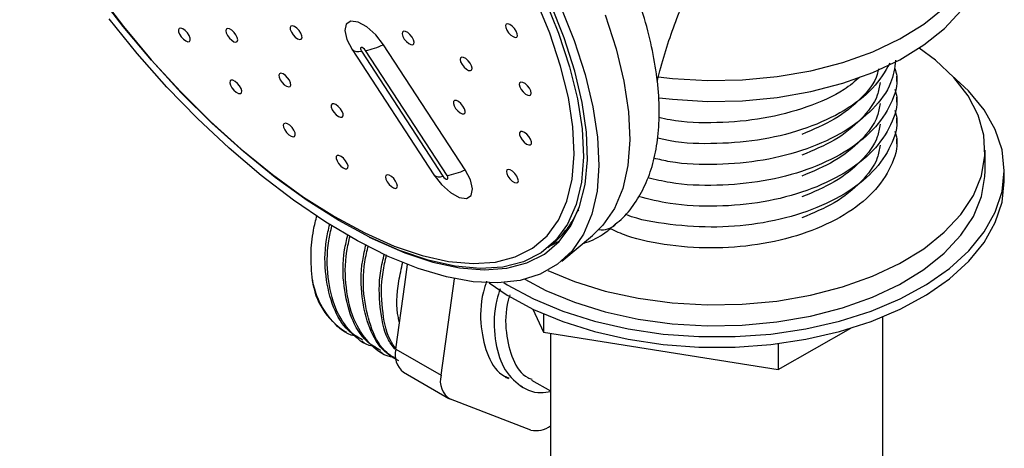
# Model space of a CAD drawing. Units: millimetres. Extents: x 15 to 2213, y 37 to 1668.
# Drawn here: x 376 to 453, y 388 to 422 of the extents above; entities that cross this region are included whole.
import ezdxf

# ---------------------------------------------------------------- set-up
doc = ezdxf.new("R2010")
doc.units = ezdxf.units.MM
doc.header["$LTSCALE"] = 8

msp = doc.modelspace()

# ---------------------------------------------------------------- linework, layer by layer
at = {"color": 7, "linetype": 'Continuous', "lineweight": 25}
for p, q in [((410.619, 410.282), (404.234, 420.069)), ((401.786, 419.682), (408.171, 409.895)), ((402.508, 419.564), (408.893, 409.777)), ((409.207, 409.826), (402.822, 419.614)), ((444.394, 417.201), (444.394, 417.609)), ((444.394, 415.568), (444.394, 415.976)), ((444.394, 413.935), (444.394, 414.343)), ((444.394, 412.302), (444.394, 412.71)), ((451.312, 410.196), (451.312, 411.829)), ((452.812, 409.38), (452.812, 410.196)), ((419.49, 407.153), (419.442, 407.085)), ((417.106, 404.202), (417.572, 404.588)), ((417.228, 404.303), (418.037, 404.731)), ((418.184, 403.147), (420.602, 405.154)), ((405.909, 401.301), (406.125, 402.871)), ((408.751, 394.214), (409.788, 401.762)), ((405.215, 396.255), (405.909, 401.301)), ((415.926, 399.392), (416.748, 397.573)), ((416.748, 399.016), (416.748, 397.573)), ((443.312, 380.355), (443.312, 398.778)), ((401.185, 397.673), (401.318, 397.597)), ((416.748, 397.573), (435.117, 394.654)), ((435.117, 394.654), (440.794, 397.886)), ((402.555, 396.883), (402.732, 396.781)), ((417.312, 397.483), (417.312, 380.355)), ((403.969, 396.066), (404.146, 395.964)), ((405.215, 396.255), (408.751, 394.214)), ((435.117, 396.69), (435.117, 394.654)), ((405.806, 394.448), (409.341, 392.407)), ((415.825, 393.841), (417.312, 392.982)), ((415.759, 389.928), (409.484, 392.339))]:
    msp.add_line(p, q, dxfattribs=at)
at = {"color": 7, "linetype": 'Continuous', "lineweight": 25, "flags": 128}
for points in [[(425.731, 417.557), (426.859, 417.43), (429.593, 417.272), (432.338, 417.321), (435.049, 417.577), (437.679, 418.035), (440.183, 418.687), (442.518, 419.523), (444.644, 420.527), (446.525, 421.683), (448.128, 422.97), (449.427, 424.367), (450.398, 425.851), (451.026, 427.395), (451.299, 428.972), (451.214, 430.557), (450.771, 432.122), (449.977, 433.641), (448.847, 435.086), (447.4, 436.434), (445.661, 437.661), (444.4, 438.378)], [(403.12, 405.025), (403.587, 404.794), (405.899, 403.79), (408.107, 403.06), (410.188, 402.613), (412.121, 402.453), (413.884, 402.581), (415.459, 402.997), (416.829, 403.695), (417.981, 404.67), (418.9, 405.909), (419.579, 407.401), (420.009, 409.129), (420.187, 411.075), (420.109, 413.218), (419.778, 415.536), (419.196, 418.005), (418.37, 420.596), (417.308, 423.285), (416.022, 426.041), (414.525, 428.836)], [(425.795, 415.915), (426.859, 415.796), (429.593, 415.639), (432.338, 415.688), (435.049, 415.944), (437.679, 416.402), (440.183, 417.054), (442.518, 417.89), (444.644, 418.894), (446.525, 420.049), (448.128, 421.337), (449.427, 422.734), (450.398, 424.218), (451.026, 425.761), (451.299, 427.339), (451.312, 427.755)], [(390.814, 413.925), (388.408, 416.313), (386.086, 418.848), (383.873, 421.5), (381.793, 424.241)], [(381.87, 424.167), (383.906, 421.484), (386.072, 418.889), (388.344, 416.408), (390.699, 414.07)], [(418.064, 423.135), (419.157, 420.387), (420.014, 417.735), (420.627, 415.205), (420.988, 412.824), (421.095, 410.616), (420.945, 408.604), (420.541, 406.809), (419.886, 405.248), (418.988, 403.938), (417.856, 402.892), (416.501, 402.121), (414.937, 401.633), (413.18, 401.433), (411.249, 401.523), (409.163, 401.902), (406.943, 402.567), (404.612, 403.509), (402.194, 404.721), (399.715, 406.188), (397.198, 407.897), (394.671, 409.83), (392.16, 411.966), (389.689, 414.284), (387.284, 416.76), (384.97, 419.369), (382.771, 422.084)], [(390.699, 414.07), (393.109, 411.9), (395.549, 409.921), (397.991, 408.156), (400.41, 406.624), (402.778, 405.342), (405.07, 404.323), (407.26, 403.579), (409.325, 403.118), (411.241, 402.945), (412.989, 403.062), (414.548, 403.468), (415.902, 404.157), (417.035, 405.124), (417.936, 406.356), (418.595, 407.841), (419.003, 409.562), (419.158, 411.501), (419.056, 413.636), (418.7, 415.944), (418.093, 418.399), (417.242, 420.974), (416.156, 423.643)], [(416.823, 423.705), (417.932, 420.979), (418.802, 418.347), (419.422, 415.839), (419.786, 413.481), (419.889, 411.3), (419.732, 409.32), (419.314, 407.561), (418.641, 406.044), (417.721, 404.785), (416.563, 403.797), (415.18, 403.093), (413.587, 402.678), (411.802, 402.559), (409.843, 402.736), (407.734, 403.207), (405.496, 403.967), (403.155, 405.007), (400.735, 406.318), (398.264, 407.883), (395.769, 409.686), (393.276, 411.707), (390.814, 413.925)], [(421.575, 422.394), (422.432, 419.742), (423.045, 417.212), (423.406, 414.831), (423.512, 412.623), (423.362, 410.611), (422.958, 408.815), (422.304, 407.255), (421.406, 405.944), (420.602, 405.154)], [(397.115, 421.541), (396.994, 421.517), (396.934, 421.416), (396.946, 421.253), (397.027, 421.053), (397.164, 420.847), (397.338, 420.665), (397.521, 420.536), (397.685, 420.48), (397.807, 420.504), (397.866, 420.605), (397.854, 420.768), (397.774, 420.968), (397.636, 421.174), (397.462, 421.356), (397.279, 421.485), (397.115, 421.541)], [(404.234, 420.069), (403.632, 420.835), (402.935, 421.454), (402.25, 421.833), (401.68, 421.915), (401.313, 421.685), (401.204, 421.181), (401.37, 420.477), (401.786, 419.682)], [(414.628, 421.129), (414.491, 421.336), (414.317, 421.517), (414.134, 421.646), (413.97, 421.703), (413.848, 421.679), (413.789, 421.577), (413.801, 421.414), (413.881, 421.215), (414.019, 421.008), (414.193, 420.827), (414.376, 420.698), (414.54, 420.641), (414.662, 420.665), (414.721, 420.767), (414.709, 420.93), (414.628, 421.129)], [(388.541, 421.301), (388.376, 421.361), (388.252, 421.339), (388.191, 421.241), (388.199, 421.08), (388.278, 420.881), (388.414, 420.674), (388.586, 420.491), (388.77, 420.36), (388.935, 420.3), (389.059, 420.321), (389.12, 420.42), (389.111, 420.581), (389.033, 420.78), (388.897, 420.987), (388.725, 421.17), (388.541, 421.301)], [(392.182, 421.309), (392.029, 421.34), (391.927, 421.289), (391.89, 421.165), (391.926, 420.986), (392.027, 420.781), (392.18, 420.579), (392.359, 420.412), (392.539, 420.306), (392.692, 420.276), (392.794, 420.327), (392.83, 420.451), (392.795, 420.629), (392.693, 420.835), (392.541, 421.036), (392.361, 421.203), (392.182, 421.309)], [(406.586, 420.454), (406.471, 420.662), (406.311, 420.858), (406.129, 421.013), (405.952, 421.104), (405.809, 421.116), (405.721, 421.048), (405.7, 420.909), (405.751, 420.722), (405.866, 420.515), (406.026, 420.319), (406.209, 420.163), (406.385, 420.073), (406.528, 420.061), (406.617, 420.129), (406.637, 420.267), (406.586, 420.454)], [(402.822, 419.614), (402.745, 419.712), (402.655, 419.791), (402.567, 419.84), (402.494, 419.85), (402.447, 419.821), (402.433, 419.756), (402.455, 419.666), (402.508, 419.564)], [(411.127, 418.413), (411.019, 418.62), (410.862, 418.819), (410.681, 418.98), (410.503, 419.078), (410.355, 419.099), (410.259, 419.04), (410.231, 418.909), (410.274, 418.726), (410.382, 418.519), (410.539, 418.32), (410.72, 418.159), (410.898, 418.06), (411.047, 418.039), (411.142, 418.099), (411.17, 418.23), (411.127, 418.413)], [(417.094, 402.409), (419.171, 401.553), (421.589, 400.802), (424.157, 400.239), (426.831, 399.874), (429.564, 399.714), (432.309, 399.761), (435.021, 400.015), (437.652, 400.471), (440.157, 401.121), (442.494, 401.955), (444.623, 402.957), (446.506, 404.111), (448.113, 405.398), (449.415, 406.794), (450.39, 408.277), (451.021, 409.82), (451.298, 411.398), (451.217, 412.983), (450.777, 414.548), (449.987, 416.067), (448.861, 417.513), (447.417, 418.862), (446.147, 419.792)], [(396.218, 417.836), (396.103, 417.803), (396.051, 417.694), (396.071, 417.525), (396.159, 417.323), (396.301, 417.118), (396.477, 416.941), (396.66, 416.819), (396.821, 416.772), (396.936, 416.805), (396.987, 416.914), (396.968, 417.082), (396.88, 417.284), (396.737, 417.49), (396.561, 417.666), (396.379, 417.788), (396.218, 417.836)], [(413.665, 401.458), (413.922, 401.298), (415.983, 400.182), (418.27, 399.224), (420.747, 398.439), (423.375, 397.84), (426.113, 397.436), (428.916, 397.232), (431.742, 397.234), (434.545, 397.439), (437.281, 397.846), (439.907, 398.448), (442.382, 399.235), (444.667, 400.194), (446.725, 401.312), (448.525, 402.57), (450.037, 403.947), (451.238, 405.424), (452.109, 406.976), (452.637, 408.578), (452.812, 410.206), (452.632, 411.834), (452.101, 413.436), (451.225, 414.987), (450.02, 416.462), (448.713, 417.671)], [(392.461, 417.288), (392.318, 417.3), (392.229, 417.231), (392.209, 417.093), (392.26, 416.906), (392.374, 416.699), (392.535, 416.503), (392.717, 416.347), (392.893, 416.257), (393.037, 416.245), (393.125, 416.313), (393.146, 416.451), (393.095, 416.638), (392.98, 416.846), (392.82, 417.042), (392.637, 417.197), (392.461, 417.288)], [(415.759, 416.454), (415.653, 416.661), (415.498, 416.86), (415.317, 417.023), (415.138, 417.125), (414.988, 417.149), (414.891, 417.092), (414.86, 416.963), (414.9, 416.782), (415.006, 416.575), (415.161, 416.375), (415.342, 416.213), (415.521, 416.111), (415.671, 416.087), (415.768, 416.144), (415.799, 416.273), (415.759, 416.454)], [(400.216, 415.434), (400.149, 415.34), (400.153, 415.183), (400.226, 414.986), (400.359, 414.779), (400.529, 414.593), (400.713, 414.457), (400.881, 414.392), (401.008, 414.407), (401.075, 414.5), (401.071, 414.657), (400.998, 414.854), (400.865, 415.062), (400.695, 415.247), (400.511, 415.383), (400.343, 415.449), (400.216, 415.434)], [(410.637, 414.873), (410.579, 415.064), (410.458, 415.272), (410.294, 415.465), (410.111, 415.614), (409.937, 415.696), (409.799, 415.699), (409.717, 415.622), (409.705, 415.478), (409.763, 415.287), (409.884, 415.079), (410.048, 414.886), (410.231, 414.737), (410.405, 414.655), (410.543, 414.652), (410.625, 414.728), (410.637, 414.873)], [(396.561, 413.927), (396.448, 413.891), (396.399, 413.78), (396.421, 413.609), (396.511, 413.407), (396.656, 413.202), (396.833, 413.027), (397.015, 412.908), (397.174, 412.863), (397.287, 412.899), (397.336, 413.01), (397.314, 413.181), (397.224, 413.383), (397.08, 413.588), (396.903, 413.763), (396.721, 413.882), (396.561, 413.927)], [(415.813, 412.477), (415.744, 412.672), (415.616, 412.88), (415.447, 413.068), (415.264, 413.209), (415.094, 413.28), (414.963, 413.271), (414.891, 413.183), (414.889, 413.03), (414.958, 412.834), (415.086, 412.627), (415.255, 412.438), (415.439, 412.298), (415.609, 412.227), (415.74, 412.236), (415.811, 412.324), (415.813, 412.477)], [(400.62, 411.402), (400.544, 411.319), (400.537, 411.17), (400.6, 410.977), (400.725, 410.769), (400.891, 410.579), (401.075, 410.434), (401.247, 410.357), (401.381, 410.36), (401.458, 410.443), (401.465, 410.592), (401.401, 410.785), (401.277, 410.992), (401.11, 411.183), (400.927, 411.328), (400.755, 411.405), (400.62, 411.402)], [(404.42, 409.847), (404.384, 409.723), (404.419, 409.544), (404.521, 409.339), (404.673, 409.137), (404.853, 408.97), (405.033, 408.864), (405.185, 408.834), (405.287, 408.885), (405.324, 409.009), (405.288, 409.187), (405.187, 409.393), (405.034, 409.594), (404.855, 409.761), (404.675, 409.867), (404.522, 409.897), (404.42, 409.847)], [(408.171, 409.895), (408.773, 409.129), (409.47, 408.51), (410.155, 408.13), (410.725, 408.049), (411.092, 408.278), (411.201, 408.783), (411.035, 409.487), (410.619, 410.282)], [(414.789, 409.413), (414.761, 409.586), (414.666, 409.79), (414.519, 409.994), (414.341, 410.166), (414.159, 410.28), (414.002, 410.319), (413.894, 410.277), (413.85, 410.16), (413.877, 409.987), (413.972, 409.783), (414.12, 409.579), (414.298, 409.407), (414.479, 409.293), (414.636, 409.254), (414.745, 409.296), (414.789, 409.413)], [(415.303, 401.717), (416.942, 400.847), (419.171, 399.92), (421.589, 399.168), (424.157, 398.606), (426.831, 398.241), (429.564, 398.081), (432.309, 398.128), (435.021, 398.382), (437.652, 398.838), (440.157, 399.488), (442.494, 400.322), (444.623, 401.324), (446.506, 402.478), (448.113, 403.765), (449.415, 405.161), (450.39, 406.643), (451.021, 408.187), (451.298, 409.764), (451.312, 410.196)], [(408.893, 409.777), (408.97, 409.678), (409.059, 409.599), (409.147, 409.55), (409.22, 409.54), (409.267, 409.569), (409.281, 409.634), (409.26, 409.724), (409.207, 409.826)], [(412.516, 401.432), (413.922, 400.481), (415.983, 399.365), (418.27, 398.408), (420.747, 397.623), (423.375, 397.023), (426.113, 396.619), (428.916, 396.416), (431.742, 396.417), (434.545, 396.623), (437.281, 397.03), (439.907, 397.631), (442.382, 398.418), (444.667, 399.378), (446.725, 400.495), (448.525, 401.753), (450.037, 403.131), (451.238, 404.607), (452.109, 406.159), (452.637, 407.762), (452.812, 409.38)]]:
    msp.add_lwpolyline(points, dxfattribs=at)
at = {"color": 7, "linetype": 'Continuous', "lineweight": 25}
for centre, radius, start, end in [((401.613, 425.783), 6.286, 281.08709, 294.64601), ((402.258, 420.301), 0.778, 232.67564, 288.74748), ((408.643, 410.513), 0.778, 232.67564, 288.74748), ((407.998, 415.995), 6.286, 281.08709, 294.64601), ((413.026, 409.953), 7.031, 310.2743, 338.86788), ((404.135, 402.322), 5.506, 187.08256, 237.60204), ((406.845, 395.788), 1.695, 163.98324, 232.20693), ((410.307, 393.741), 1.626, 163.09532, 239.60762), ((416.176, 391.739), 1.859, 257.02396, 307.66887)]:
    msp.add_arc(centre, radius, start, end, dxfattribs=at)
at = {"color": 8, "linetype": 'Continuous', "lineweight": 25}
msp.add_arc((421.305, 407.279), 1.685, 262.85125, 310.31943, dxfattribs=at)
at = {"color": 7, "linetype": 'Continuous', "lineweight": 25}
for points, knots in [([(422.367, 406.023), (422.576, 406.191), (423.208, 406.699), (424.036, 407.803), (424.843, 409.286), (425.411, 410.978), (425.75, 412.864), (425.85, 414.942), (425.705, 417.192), (425.317, 419.588), (424.692, 422.099), (423.842, 424.699), (422.778, 427.364), (421.512, 430.073), (420.057, 432.804), (418.426, 435.533), (416.636, 438.238), (414.702, 440.897), (412.64, 443.486), (410.47, 445.984), (408.21, 448.367), (405.88, 450.616), (403.5, 452.71), (401.088, 454.631), (398.664, 456.361), (396.248, 457.885), (393.857, 459.187), (391.508, 460.254), (389.216, 461.072), (387.047, 461.615), (385.545, 461.816), (384.412, 461.883), (383.269, 461.893), (381.667, 461.72), (379.933, 461.217), (378.398, 460.438), (377.104, 459.396), (376.228, 458.442), (375.866, 457.786), (375.773, 457.617)], [0, 0, 0, 0, 0.013171, 0.039837, 0.06666, 0.094112, 0.122421, 0.15152, 0.181135, 0.210972, 0.240806, 0.270552, 0.300197, 0.329747, 0.359219, 0.388628, 0.417993, 0.447327, 0.476644, 0.505956, 0.535276, 0.564612, 0.593978, 0.623391, 0.652865, 0.682419, 0.712075, 0.741851, 0.771761, 0.801794, 0.829907, 0.835255, 0.851084, 0.880496, 0.909259, 0.937049, 0.964046, 0.990722, 1, 1, 1, 1]), ([(425.652, 417.208), (425.72, 417.479), (426.168, 419.262), (426.995, 421.705), (428.264, 424.722), (429.492, 427.093), (430.702, 428.671), (431.267, 429.408)], [0, 0, 0, 0, 0.058417, 0.385066, 0.606455, 0.816343, 1, 1, 1, 1]), ([(444.309, 418.849), (444.228, 418.254), (444.045, 416.923), (442.632, 414.997), (440.388, 413.224), (437.432, 411.851), (433.997, 410.954), (430.323, 410.634), (427.358, 410.72), (425.817, 411.091), (425.403, 411.19)], [0, 0, 0, 0, 0.113383, 0.253179, 0.39202, 0.530862, 0.670658, 0.8087, 0.948688, 1, 1, 1, 1]), ([(443.855, 418.622), (443.462, 417.955), (442.661, 416.595), (440.371, 414.859), (437.437, 413.483), (433.995, 412.586), (430.325, 412.27), (427.458, 412.342), (426.008, 412.685), (425.687, 412.761)], [0, 0, 0, 0, 0.1537707, 0.3135828, 0.473395, 0.6343058, 0.7931975, 0.9543299, 1, 1, 1, 1]), ([(444.259, 418.214), (444.313, 418.01), (444.557, 417.088), (444.024, 415.411), (442.662, 413.364), (440.38, 411.591), (437.434, 410.217), (433.997, 409.322), (430.32, 408.996), (427.187, 409.107), (425.49, 409.523), (424.918, 409.663)], [0, 0, 0, 0, 0.0361929, 0.1635663, 0.2925582, 0.4206694, 0.5487805, 0.6777725, 0.8051458, 0.9343153, 1, 1, 1, 1]), ([(442.966, 418.176), (442.939, 418.033), (442.787, 417.215), (441.648, 415.833), (439.685, 414.191), (437.859, 413.428), (436.974, 413.058)], [0, 0, 0, 0, 0.067038, 0.385669, 0.702125, 1, 1, 1, 1]), ([(441.529, 417.542), (441.13, 417.202), (440.023, 416.261), (437.411, 415.127), (434.002, 414.216), (430.324, 413.905), (427.491, 413.971), (426.07, 414.305), (425.781, 414.373)], [0, 0, 0, 0, 0.11662, 0.323615, 0.532032, 0.737835, 0.94654, 1, 1, 1, 1]), ([(443.091, 417.11), (443.039, 416.777), (442.88, 415.765), (441.666, 414.197), (439.68, 412.558), (437.858, 411.795), (436.974, 411.425)], [0, 0, 0, 0, 0.1436615, 0.4361241, 0.7265894, 1, 1, 1, 1]), ([(444.259, 416.581), (444.313, 416.377), (444.557, 415.455), (444.024, 413.778), (442.662, 411.73), (440.38, 409.958), (437.434, 408.584), (433.998, 407.69), (430.317, 407.358), (426.932, 407.501), (425.004, 407.986), (424.197, 408.188)], [0, 0, 0, 0, 0.035234, 0.15923, 0.284803, 0.409518, 0.534234, 0.659806, 0.783803, 0.909549, 1, 1, 1, 1]), ([(443.091, 415.477), (443.039, 415.143), (442.88, 414.132), (441.666, 412.564), (439.68, 410.925), (437.858, 410.162), (436.974, 409.792)], [0, 0, 0, 0, 0.143661, 0.436124, 0.726589, 1, 1, 1, 1]), ([(444.259, 414.948), (444.313, 414.744), (444.557, 413.822), (444.024, 412.145), (442.662, 410.097), (440.381, 408.325), (437.432, 406.949), (434.003, 406.062), (430.298, 405.705), (426.669, 405.956), (424.211, 406.362), (423.214, 406.784), (423.182, 406.797)], [0, 0, 0, 0, 0.033946, 0.153412, 0.274396, 0.394554, 0.514712, 0.635696, 0.755162, 0.876313, 0.99601, 1, 1, 1, 1]), ([(443.091, 413.844), (443.039, 413.51), (442.88, 412.498), (441.666, 410.931), (439.68, 409.292), (437.858, 408.529), (436.974, 408.159)], [0, 0, 0, 0, 0.143661, 0.436124, 0.726589, 1, 1, 1, 1]), ([(444.259, 413.315), (444.313, 413.111), (444.557, 412.189), (444.024, 410.512), (442.662, 408.464), (440.381, 406.692), (437.433, 405.317), (434.001, 404.428), (430.303, 404.077), (426.649, 404.306), (423.761, 404.863), (422.389, 405.483), (421.96, 405.677)], [0, 0, 0, 0, 0.032317, 0.146049, 0.261227, 0.375618, 0.490009, 0.605186, 0.718918, 0.834255, 0.948207, 1, 1, 1, 1]), ([(443.091, 412.211), (443.039, 411.877), (442.88, 410.865), (441.666, 409.298), (439.68, 407.659), (437.858, 406.896), (436.974, 406.525)], [0, 0, 0, 0, 0.143661, 0.436124, 0.726589, 1, 1, 1, 1]), ([(398.671, 401.643), (398.613, 402.318), (398.507, 403.548), (398.68, 405.297), (398.937, 406.33), (399.034, 406.717)], [0, 0, 0, 0, 0.432457, 0.787785, 1, 1, 1, 1]), ([(402.607, 396.968), (402.224, 397.186), (401.25, 397.74), (400.236, 399.467), (399.66, 401.91), (399.603, 404.189), (399.938, 405.622), (400.032, 406.022)], [0, 0, 0, 0, 0.16115, 0.409588, 0.658025, 0.904495, 1, 1, 1, 1]), ([(419.838, 404.52), (419.976, 404.563), (420.664, 404.778), (421.53, 405.277), (422.158, 405.837), (422.367, 406.023)], [0, 0, 0, 0, 0.143071, 0.71551, 1, 1, 1, 1]), ([(403.591, 396.439), (403.515, 396.45), (402.74, 396.564), (401.622, 397.536), (400.396, 399.332), (399.841, 401.817), (399.779, 404.08), (400.113, 405.507), (400.205, 405.901)], [0, 0, 0, 0, 0.024251, 0.246138, 0.469797, 0.693455, 0.915342, 1, 1, 1, 1]), ([(404.021, 396.151), (403.638, 396.369), (402.664, 396.923), (401.651, 398.65), (401.074, 401.094), (401.018, 403.374), (401.353, 404.809), (401.447, 405.211)], [0, 0, 0, 0, 0.161078, 0.409405, 0.657731, 0.904091, 1, 1, 1, 1]), ([(405.005, 395.623), (404.929, 395.634), (404.155, 395.747), (403.037, 396.72), (401.81, 398.515), (401.255, 401.001), (401.194, 403.274), (401.531, 404.713), (401.626, 405.118)], [0, 0, 0, 0, 0.024193, 0.245555, 0.468683, 0.69181, 0.913172, 1, 1, 1, 1]), ([(405.435, 395.335), (405.052, 395.553), (404.078, 396.107), (403.065, 397.834), (402.487, 400.277), (402.434, 402.581), (402.777, 404.04), (402.877, 404.467)], [0, 0, 0, 0, 0.16015, 0.407045, 0.653939, 0.898879, 1, 1, 1, 1]), ([(405.235, 395.486), (404.986, 395.633), (404.153, 396.125), (403.248, 397.741), (402.662, 400.173), (402.611, 402.482), (402.954, 403.944), (403.055, 404.374)], [0, 0, 0, 0, 0.11109, 0.372183, 0.633276, 0.892302, 1, 1, 1, 1]), ([(405.136, 396.22), (404.935, 396.499), (404.313, 397.364), (403.923, 399.489), (403.848, 401.785), (404.199, 403.271), (404.306, 403.723)], [0, 0, 0, 0, 0.164256, 0.508892, 0.8508, 1, 1, 1, 1]), ([(405.217, 396.267), (405.052, 396.501), (404.468, 397.323), (404.103, 399.39), (404.025, 401.686), (404.377, 403.175), (404.485, 403.63)], [0, 0, 0, 0, 0.140074, 0.494256, 0.845634, 1, 1, 1, 1]), ([(405.498, 398.314), (405.463, 398.449), (405.223, 399.38), (405.282, 401.032), (405.637, 402.561), (405.753, 403.062)], [0, 0, 0, 0, 0.101874, 0.705891, 1, 1, 1, 1]), ([(402.177, 397.256), (402.101, 397.267), (401.326, 397.38), (400.213, 398.357), (399.136, 399.89), (398.797, 401.168), (398.671, 401.643)], [0, 0, 0, 0, 0.040268, 0.408704, 0.78008, 1, 1, 1, 1]), ([(412.299, 401.566), (412.21, 401.287), (411.809, 400.03), (411.788, 397.897), (412.357, 395.637), (413.21, 394.298), (413.948, 394.052), (414.07, 394.012)], [0, 0, 0, 0, 0.081287, 0.366115, 0.654501, 0.942884, 1, 1, 1, 1]), ([(413.367, 400.977), (413.275, 400.69), (412.87, 399.424), (412.856, 397.301), (413.388, 394.964), (414.687, 393.431), (416.07, 392.742), (417.056, 392.911), (417.312, 392.955)], [0, 0, 0, 0, 0.062843, 0.277059, 0.493951, 0.710841, 0.925059, 1, 1, 1, 1]), ([(414.124, 400.502), (414.08, 400.361), (413.759, 399.322), (413.768, 397.476), (414.286, 395.399), (415.072, 394.17), (415.748, 393.944), (415.858, 393.908)], [0, 0, 0, 0, 0.04678, 0.342636, 0.64219, 0.941741, 1, 1, 1, 1]), ([(413.761, 394.095), (413.814, 394.064), (413.918, 394.004), (413.99, 393.962), (414.026, 393.942)], [0, 0, 0, 0, 0.501948, 1, 1, 1, 1]), ([(414.822, 393.482), (414.876, 393.451), (414.984, 393.389), (415.053, 393.349), (415.087, 393.329)], [0, 0, 0, 0, 0.502308, 1, 1, 1, 1])]:
    msp.add_open_spline(points, degree=3, knots=knots, dxfattribs=at)

doc.saveas('drawing.dxf')
